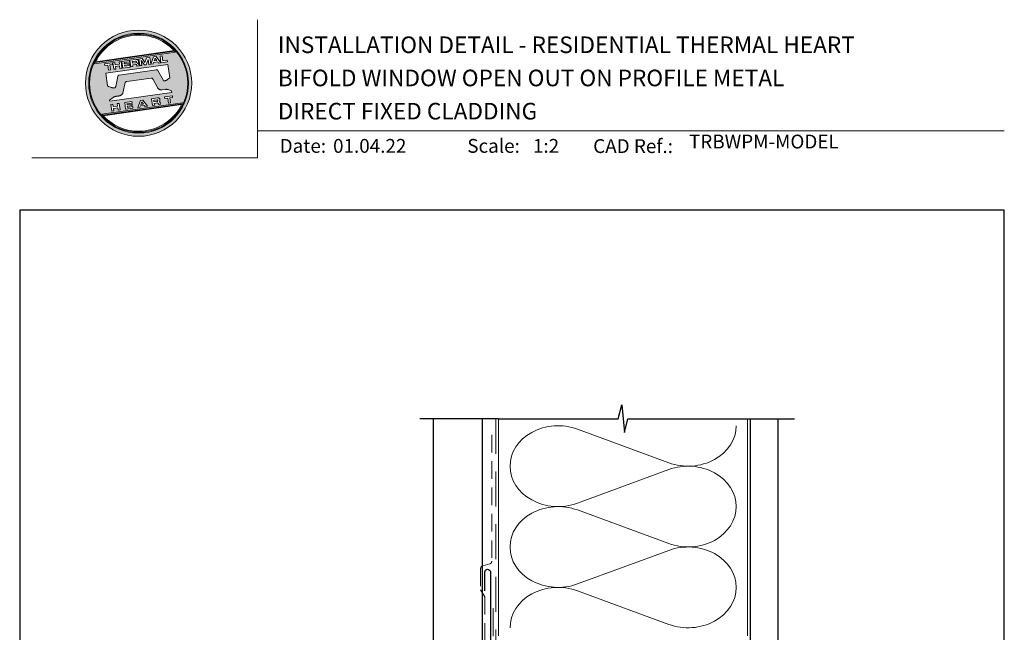
# Model space of a CAD drawing. Units: millimetres. Extents: x 23 to 1863, y -511 to 568.
# Drawn here: x 1136 to 1492, y 347 to 568 of the extents above; entities that cross this region are included whole.
import ezdxf

# ---------------------------------------------------------------- set-up
doc = ezdxf.new("R2010")
doc.units = ezdxf.units.MM
doc.header["$MEASUREMENT"] = 0
doc.linetypes.add('DASHED', pattern=[19.05, 12.7, -6.35])
doc.layers.get('Defpoints').update_dxf_attribs({"color": 1})
doc.layers.add('APL Joinery', color=2, linetype='Continuous')
doc.styles.add('Arial-Bold', font='arialbd.ttf')
doc.styles.add('Arial-Regular', font='arial.ttf')

# ---------------------------------------------------------------- blocks, each defined once
blk = doc.blocks.new('*U61')
at = {"layer": 'APL Joinery', "lineweight": 5}
h = blk.add_hatch(color=8, dxfattribs=at)
h.dxf.hatch_style = 1
h.paths.add_polyline_path([(-62.17, 26.99, 1), (-23.78, 26.99, 1)])
h.paths.add_polyline_path([(-24.94, 26.99, -1), (-61.02, 26.99, -1)], flags=16)
h.paths.add_polyline_path([(-25.22, 26.99, -1), (-60.73, 26.99, -1)], flags=0)
h.paths.add_polyline_path([(-29.79, 38.31), (-58.78, 34.24, -0.003785), (-58.67, 34.47), (-29.96, 38.51, -0.003785)], flags=0)
h.paths.add_polyline_path([(-30.18, 38.76), (-58.52, 34.77, -0.525013)], flags=0)
h.paths.add_polyline_path([(-32.6, 35.35), (-32.52, 34.74), (-34.9, 34.4), (-35.24, 36.8), (-34.5, 36.9), (-34.25, 35.12)], flags=0)
edge = h.paths.add_edge_path(flags=0)
edge.add_line((-32.41, 33.77), (-31.74, 28.94))
edge.add_spline(control_points=[(-31.74, 28.94), (-31.98, 28.76), (-32.38, 28.45), (-32.81, 28.1), (-33.08, 27.95), (-33.24, 27.9), (-33.43, 27.86), (-33.58, 27.82), (-33.72, 27.81), (-33.82, 27.83), (-33.92, 27.86), (-33.99, 27.91), (-34.01, 27.94), (-34.02, 27.95)], knot_values=[0, 0, 0, 0, 0.50908, 0.84372, 0.92124, 1.020924, 1.12756, 1.233677, 1.286578, 1.351397, 1.412045, 1.454981, 1.484527, 1.484527, 1.484527, 1.484527], degree=3, periodic=0)
edge.add_line((-34.02, 27.95), (-36, 31.59))
edge.add_spline(control_points=[(-36, 31.59), (-36.01, 31.6), (-36.03, 31.64), (-36.11, 31.71), (-36.21, 31.79), (-36.32, 31.84), (-36.4, 31.87), (-36.47, 31.88), (-36.51, 31.88), (-36.53, 31.87)], knot_values=[0, 0, 0, 0, 0.020783, 0.080891, 0.171387, 0.235212, 0.276961, 0.314158, 0.346175, 0.346175, 0.346175, 0.346175], degree=3, periodic=0)
edge.add_line((-36.53, 31.87), (-50.05, 29.95))
edge.add_spline(control_points=[(-50.05, 29.95), (-50.08, 29.94), (-50.13, 29.93), (-50.21, 29.89), (-50.28, 29.83), (-50.34, 29.77), (-50.39, 29.7), (-50.42, 29.63), (-50.45, 29.55), (-50.47, 29.49), (-50.47, 29.46)], knot_values=[0, 0, 0, 0, 0.043578, 0.089487, 0.148146, 0.1938, 0.239519, 0.279703, 0.323642, 0.38078, 0.38078, 0.38078, 0.38078], degree=3, periodic=0)
edge.add_line((-50.47, 29.46), (-51.27, 25.75))
edge.add_spline(control_points=[(-51.27, 25.75), (-51.28, 25.72), (-51.29, 25.68), (-51.31, 25.58), (-51.34, 25.5), (-51.4, 25.43), (-51.45, 25.37), (-51.52, 25.33), (-51.64, 25.29), (-51.8, 25.27), (-51.98, 25.24), (-52.15, 25.25), (-52.33, 25.29), (-52.57, 25.35), (-52.98, 25.5), (-53.52, 25.71), (-53.95, 25.89), (-54.18, 25.98)], knot_values=[0, 0, 0, 0, 0.042774, 0.083455, 0.157773, 0.195136, 0.229793, 0.281462, 0.326339, 0.439761, 0.554451, 0.633484, 0.714092, 0.868001, 1.045601, 1.430233, 1.83303, 1.83303, 1.83303, 1.83303], degree=3, periodic=0)
edge.add_line((-54.18, 25.98), (-54.83, 30.62))
edge.add_line((-54.83, 30.62), (-32.41, 33.77))
h.paths.add_polyline_path([(-34.97, 34.39), (-35.79, 34.28), (-36.08, 34.67), (-37.56, 34.46), (-37.72, 34.01), (-38.54, 33.89), (-37.58, 36.47), (-36.62, 36.6)], flags=0)
h.paths.add_polyline_path([(-36.42, 35.15), (-37.36, 35.02), (-37.02, 35.98)], flags=0)
h.paths.add_polyline_path([(-38.95, 36.28), (-38.61, 33.88), (-39.33, 33.78), (-39.57, 35.5), (-40.29, 33.65), (-40.84, 33.57), (-42.05, 35.15), (-41.81, 33.43), (-42.53, 33.33), (-42.86, 35.73), (-41.73, 35.88), (-40.69, 34.46), (-40.08, 36.12)], flags=0)
edge = h.paths.add_edge_path(flags=0)
edge.add_spline(control_points=[(-43.89, 35.58), (-43.83, 35.59), (-43.7, 35.6), (-43.51, 35.59), (-43.35, 35.52), (-43.21, 35.41), (-43.14, 35.27), (-43.09, 35.12), (-43.08, 35.02), (-43.07, 34.97)], knot_values=[0, 0, 0, 0, 0.101166, 0.209044, 0.30799, 0.394064, 0.494746, 0.566203, 0.654178, 0.654178, 0.654178, 0.654178], degree=3, periodic=0)
edge.add_line((-43.07, 34.97), (-43.05, 34.82))
edge.add_spline(control_points=[(-43.05, 34.82), (-43.04, 34.77), (-43.03, 34.67), (-43.04, 34.54), (-43.06, 34.43), (-43.13, 34.32), (-43.24, 34.23), (-43.33, 34.19), (-43.37, 34.17)], knot_values=[0, 0, 0, 0, 0.085737, 0.160099, 0.218901, 0.277875, 0.37041, 0.445962, 0.445962, 0.445962, 0.445962], degree=3, periodic=0)
edge.add_line((-43.37, 34.17), (-43.37, 34.17))
edge.add_spline(control_points=[(-43.37, 34.17), (-43.35, 34.17), (-43.3, 34.16), (-43.22, 34.15), (-43.14, 34.12), (-43.06, 34.07), (-42.99, 33.98), (-42.93, 33.86), (-42.91, 33.76), (-42.9, 33.69)], knot_values=[0, 0, 0, 0, 0.043966, 0.081772, 0.132931, 0.190162, 0.236702, 0.310338, 0.414373, 0.414373, 0.414373, 0.414373], degree=3, periodic=0)
edge.add_line((-42.9, 33.69), (-42.84, 33.29))
edge.add_line((-42.84, 33.29), (-43.58, 33.18))
edge.add_line((-43.58, 33.18), (-43.62, 33.47))
edge.add_spline(control_points=[(-43.62, 33.47), (-43.62, 33.51), (-43.63, 33.58), (-43.66, 33.65), (-43.69, 33.7), (-43.73, 33.74), (-43.79, 33.76), (-43.85, 33.77), (-43.91, 33.77), (-43.95, 33.77), (-43.96, 33.76)], knot_values=[0, 0, 0, 0, 0.069951, 0.109254, 0.130847, 0.168093, 0.19391, 0.231014, 0.271406, 0.296332, 0.296332, 0.296332, 0.296332], degree=3, periodic=0)
edge.add_line((-43.96, 33.76), (-45.12, 33.6))
edge.add_line((-45.12, 33.6), (-45.03, 32.98))
edge.add_line((-45.03, 32.98), (-45.76, 32.88))
edge.add_line((-45.76, 32.88), (-46.1, 35.27))
edge.add_line((-46.1, 35.27), (-43.89, 35.58))
h.paths.add_polyline_path([(-30.79, 22.4), (-30.71, 21.8), (-31.74, 21.66), (-31.49, 19.86), (-32.22, 19.76), (-32.47, 21.55), (-33.5, 21.41), (-33.59, 22)], flags=0)
edge = h.paths.add_edge_path(flags=0)
edge.add_spline(control_points=[(-44.14, 34.94), (-44.11, 34.94), (-44.06, 34.95), (-44, 34.95), (-43.94, 34.95), (-43.9, 34.94), (-43.85, 34.92), (-43.82, 34.89), (-43.79, 34.84), (-43.77, 34.79), (-43.77, 34.75), (-43.76, 34.74)], knot_values=[0, 0, 0, 0, 0.047636, 0.078831, 0.105352, 0.136427, 0.159741, 0.18903, 0.215723, 0.245842, 0.276419, 0.276419, 0.276419, 0.276419], degree=3, periodic=0)
edge.add_line((-43.76, 34.74), (-43.75, 34.66))
edge.add_spline(control_points=[(-43.75, 34.66), (-43.75, 34.64), (-43.75, 34.61), (-43.75, 34.56), (-43.76, 34.51), (-43.78, 34.46), (-43.83, 34.42), (-43.88, 34.39), (-43.93, 34.38), (-43.97, 34.37), (-43.99, 34.37)], knot_values=[0, 0, 0, 0, 0.022188, 0.058273, 0.081685, 0.106247, 0.14843, 0.18466, 0.200779, 0.24032, 0.24032, 0.24032, 0.24032], degree=3, periodic=0)
edge.add_line((-43.99, 34.37), (-45.2, 34.2))
edge.add_line((-45.2, 34.2), (-45.28, 34.78))
edge.add_line((-45.28, 34.78), (-44.14, 34.94))
edge = h.paths.add_edge_path(flags=0)
edge.add_spline(control_points=[(-36.12, 21.65), (-36.06, 21.65), (-35.93, 21.67), (-35.75, 21.65), (-35.58, 21.59), (-35.45, 21.47), (-35.38, 21.33), (-35.33, 21.19), (-35.31, 21.09), (-35.3, 21.04)], knot_values=[0, 0, 0, 0, 0.101166, 0.209044, 0.30799, 0.394064, 0.494746, 0.566203, 0.654178, 0.654178, 0.654178, 0.654178], degree=3, periodic=0)
edge.add_line((-35.3, 21.04), (-35.28, 20.89))
edge.add_spline(control_points=[(-35.28, 20.89), (-35.28, 20.84), (-35.26, 20.74), (-35.27, 20.61), (-35.3, 20.5), (-35.36, 20.39), (-35.47, 20.3), (-35.57, 20.26), (-35.61, 20.24)], knot_values=[0, 0, 0, 0, 0.085737, 0.160099, 0.218901, 0.277875, 0.37041, 0.445962, 0.445962, 0.445962, 0.445962], degree=3, periodic=0)
edge.add_line((-35.61, 20.24), (-35.61, 20.23))
edge.add_spline(control_points=[(-35.61, 20.23), (-35.58, 20.23), (-35.53, 20.23), (-35.45, 20.22), (-35.37, 20.19), (-35.29, 20.13), (-35.22, 20.05), (-35.16, 19.93), (-35.14, 19.82), (-35.13, 19.76)], knot_values=[0, 0, 0, 0, 0.043966, 0.081772, 0.132931, 0.190162, 0.236702, 0.310338, 0.414373, 0.414373, 0.414373, 0.414373], degree=3, periodic=0)
edge.add_line((-35.13, 19.76), (-35.08, 19.35))
edge.add_line((-35.08, 19.35), (-35.81, 19.25))
edge.add_line((-35.81, 19.25), (-35.85, 19.55))
edge.add_spline(control_points=[(-35.85, 19.54), (-35.86, 19.58), (-35.87, 19.65), (-35.9, 19.72), (-35.93, 19.77), (-35.96, 19.81), (-36.02, 19.83), (-36.08, 19.84), (-36.14, 19.84), (-36.18, 19.83), (-36.2, 19.83)], knot_values=[0, 0, 0, 0, 0.069951, 0.109254, 0.130847, 0.168093, 0.19391, 0.231014, 0.271406, 0.296332, 0.296332, 0.296332, 0.296332], degree=3, periodic=0)
edge.add_line((-36.21, 19.83), (-37.35, 19.67))
edge.add_line((-37.35, 19.67), (-37.26, 19.05))
edge.add_line((-37.26, 19.05), (-38, 18.94))
edge.add_line((-38, 18.94), (-38.33, 21.34))
edge.add_line((-38.33, 21.34), (-36.11, 21.65))
h.paths.add_polyline_path([(-27.17, 19.76, -0.004222), (-27.29, 19.49), (-55.99, 15.46, -0.004222), (-56.18, 15.68)], flags=0)
h.paths.add_polyline_path([(-46.4, 35.23), (-46.32, 34.67), (-48.2, 34.41), (-48.15, 34.03), (-46.37, 34.28), (-46.3, 33.78), (-48.08, 33.53), (-48.02, 33.15), (-46.1, 33.42), (-46.02, 32.84), (-48.68, 32.47), (-49.02, 34.86)], flags=0)
h.paths.add_polyline_path([(-27.42, 19.24, -0.526331), (-55.8, 15.25)], flags=0)
edge = h.paths.add_edge_path(flags=0)
edge.add_spline(control_points=[(-36.37, 21.01), (-36.34, 21.01), (-36.29, 21.02), (-36.23, 21.02), (-36.18, 21.02), (-36.13, 21.01), (-36.08, 20.99), (-36.05, 20.95), (-36.02, 20.91), (-36.01, 20.86), (-36, 20.82), (-36, 20.8)], knot_values=[0, 0, 0, 0, 0.047636, 0.078831, 0.105352, 0.136427, 0.159741, 0.18903, 0.215723, 0.245842, 0.276419, 0.276419, 0.276419, 0.276419], degree=3, periodic=0)
edge.add_line((-36, 20.8), (-35.99, 20.72))
edge.add_spline(control_points=[(-35.99, 20.72), (-35.98, 20.71), (-35.98, 20.68), (-35.98, 20.63), (-35.99, 20.58), (-36.01, 20.53), (-36.06, 20.48), (-36.11, 20.46), (-36.17, 20.44), (-36.2, 20.44), (-36.22, 20.43)], knot_values=[0, 0, 0, 0, 0.022188, 0.058273, 0.081685, 0.106247, 0.14843, 0.18466, 0.200779, 0.24032, 0.24032, 0.24032, 0.24032], degree=3, periodic=0)
edge.add_line((-36.23, 20.43), (-37.44, 20.26))
edge.add_line((-37.44, 20.26), (-37.52, 20.85))
edge.add_line((-37.52, 20.85), (-36.35, 21.01))
h.paths.add_polyline_path([(-49.32, 34.82), (-48.99, 32.42), (-49.72, 32.32), (-49.85, 33.23), (-51.39, 33.01), (-51.27, 32.1), (-52, 32), (-52.34, 34.39), (-51.6, 34.5), (-51.48, 33.64), (-49.94, 33.86), (-50.06, 34.71)], flags=0)
h.paths.add_polyline_path([(-41.4, 20.91), (-39.75, 18.7), (-40.57, 18.58), (-40.86, 18.97), (-42.34, 18.76), (-42.5, 18.31), (-43.32, 18.2), (-42.36, 20.77)], flags=0)
h.paths.add_polyline_path([(-41.8, 20.28), (-41.2, 19.45), (-42.14, 19.32)], flags=0)
h.paths.add_polyline_path([(-52.47, 34.38), (-52.39, 33.78), (-53.42, 33.64), (-53.17, 31.84), (-53.9, 31.73), (-54.15, 33.53), (-55.18, 33.39), (-55.27, 33.98)], flags=0)
h.paths.add_polyline_path([(-45.4, 20.34), (-45.32, 19.79), (-47.2, 19.52), (-47.15, 19.14), (-45.37, 19.39), (-45.3, 18.9), (-47.08, 18.64), (-47.03, 18.26), (-45.1, 18.53), (-45.02, 17.96), (-47.68, 17.58), (-48.02, 19.98)], flags=0)
h.paths.add_polyline_path([(-50.01, 19.7), (-49.67, 17.3), (-50.4, 17.2), (-50.53, 18.11), (-52.14, 18.11), (-51.95, 16.98), (-52.68, 16.88), (-53.02, 19.27), (-52.29, 19.38), (-52.17, 18.52), (-50.62, 18.74), (-50.74, 19.59)], flags=0)
h = blk.add_hatch(color=8, dxfattribs=at)
h.dxf.hatch_style = 1
h.paths.add_polyline_path([(-60.73, 26.99, 1), (-25.22, 26.99, 1)])
edge = h.paths.add_edge_path(flags=16)
edge.add_spline(control_points=[(-31.74, 28.94), (-31.98, 28.76), (-32.38, 28.45), (-32.81, 28.1), (-33.08, 27.95), (-33.24, 27.9), (-33.43, 27.86), (-33.58, 27.82), (-33.72, 27.81), (-33.82, 27.83), (-33.92, 27.86), (-33.99, 27.91), (-34.01, 27.94), (-34.02, 27.95)], knot_values=[0, 0, 0, 0, 0.50908, 0.84372, 0.92124, 1.020924, 1.12756, 1.233677, 1.286578, 1.351397, 1.412045, 1.454981, 1.484527, 1.484527, 1.484527, 1.484527], degree=3, periodic=0)
edge.add_line((-34.02, 27.95), (-36, 31.59))
edge.add_spline(control_points=[(-36, 31.59), (-36.01, 31.6), (-36.03, 31.64), (-36.11, 31.71), (-36.21, 31.79), (-36.32, 31.84), (-36.4, 31.87), (-36.47, 31.88), (-36.51, 31.88), (-36.53, 31.87)], knot_values=[0, 0, 0, 0, 0.020783, 0.080891, 0.171387, 0.235212, 0.276961, 0.314158, 0.346175, 0.346175, 0.346175, 0.346175], degree=3, periodic=0)
edge.add_line((-36.53, 31.87), (-50.05, 29.95))
edge.add_spline(control_points=[(-50.05, 29.95), (-50.08, 29.94), (-50.13, 29.93), (-50.21, 29.89), (-50.28, 29.83), (-50.34, 29.77), (-50.39, 29.7), (-50.42, 29.63), (-50.45, 29.55), (-50.47, 29.49), (-50.47, 29.46)], knot_values=[0, 0, 0, 0, 0.043578, 0.089487, 0.148146, 0.1938, 0.239519, 0.279703, 0.323642, 0.38078, 0.38078, 0.38078, 0.38078], degree=3, periodic=0)
edge.add_line((-50.47, 29.46), (-51.27, 25.75))
edge.add_spline(control_points=[(-51.27, 25.75), (-51.28, 25.72), (-51.29, 25.68), (-51.31, 25.58), (-51.34, 25.5), (-51.4, 25.43), (-51.45, 25.37), (-51.52, 25.33), (-51.64, 25.29), (-51.8, 25.27), (-51.98, 25.24), (-52.15, 25.25), (-52.33, 25.29), (-52.57, 25.35), (-52.98, 25.5), (-53.52, 25.71), (-53.95, 25.89), (-54.18, 25.98)], knot_values=[0, 0, 0, 0, 0.042774, 0.083455, 0.157773, 0.195136, 0.229793, 0.281462, 0.326339, 0.439761, 0.554451, 0.633484, 0.714092, 0.868001, 1.045601, 1.430233, 1.83303, 1.83303, 1.83303, 1.83303], degree=3, periodic=0)
edge.add_line((-54.18, 25.98), (-54.83, 30.62))
edge.add_line((-54.83, 30.62), (-32.41, 33.77))
edge.add_line((-32.41, 33.77), (-31.74, 28.94))
h.paths.add_polyline_path([(-32.52, 34.74), (-34.9, 34.4), (-35.24, 36.8), (-34.5, 36.9), (-34.25, 35.12), (-32.6, 35.35)], flags=16)
edge = h.paths.add_edge_path(flags=16)
edge.add_line((-31.07, 24.2), (-30.98, 23.66))
edge.add_line((-30.98, 23.66), (-53.41, 20.51))
edge.add_line((-53.41, 20.51), (-53.46, 20.84))
edge.add_line((-53.46, 20.84), (-52.19, 21.82))
edge.add_spline(control_points=[(-52.19, 21.82), (-52.17, 21.84), (-52.09, 21.89), (-51.96, 21.97), (-51.78, 22.07), (-51.57, 22.14), (-51.33, 22.2), (-51.06, 22.24), (-50.69, 22.28), (-50.33, 22.34), (-50, 22.41), (-49.74, 22.48), (-49.48, 22.56), (-49.28, 22.66), (-49.09, 22.8), (-48.92, 22.97), (-48.75, 23.18), (-48.69, 23.34), (-48.66, 23.42)], knot_values=[0, 0, 0, 0, 0.055171, 0.148144, 0.256804, 0.40177, 0.506099, 0.67255, 0.863775, 1.123377, 1.283627, 1.422354, 1.575977, 1.722995, 1.803071, 1.966771, 2.12048, 2.252257, 2.252257, 2.252257, 2.252257], degree=3, periodic=0)
edge.add_line((-48.66, 23.42), (-47.79, 27.22))
edge.add_spline(control_points=[(-47.79, 27.22), (-47.78, 27.25), (-47.76, 27.29), (-47.73, 27.35), (-47.68, 27.41), (-47.62, 27.46), (-47.55, 27.49), (-47.48, 27.52), (-47.39, 27.55), (-47.33, 27.56), (-47.3, 27.56)], knot_values=[0, 0, 0, 0, 0.044828, 0.077028, 0.114945, 0.165177, 0.206309, 0.242789, 0.300759, 0.351887, 0.351887, 0.351887, 0.351887], degree=3, periodic=0)
edge.add_line((-47.3, 27.56), (-38.39, 28.82))
edge.add_spline(control_points=[(-38.39, 28.82), (-38.38, 28.82), (-38.35, 28.82), (-38.28, 28.82), (-38.19, 28.82), (-38.07, 28.78), (-37.95, 28.69), (-37.85, 28.55), (-37.79, 28.44), (-37.75, 28.38)], knot_values=[0, 0, 0, 0, 0.018377, 0.054271, 0.1094, 0.172141, 0.263848, 0.346603, 0.463459, 0.463459, 0.463459, 0.463459], degree=3, periodic=0)
edge.add_line((-37.75, 28.38), (-36.2, 25.44))
edge.add_spline(control_points=[(-36.2, 25.44), (-36.17, 25.39), (-36.1, 25.27), (-35.99, 25.13), (-35.86, 25), (-35.73, 24.89), (-35.56, 24.78), (-35.38, 24.69), (-35.19, 24.61), (-34.94, 24.57), (-34.7, 24.56), (-34.54, 24.58), (-34.48, 24.58)], knot_values=[0, 0, 0, 0, 0.09524, 0.225641, 0.303215, 0.392416, 0.517363, 0.631237, 0.733925, 0.859893, 1.042335, 1.13538, 1.13538, 1.13538, 1.13538], degree=3, periodic=0)
edge.add_line((-34.48, 24.58), (-33.17, 24.77))
edge.add_spline(control_points=[(-33.17, 24.77), (-33.12, 24.77), (-33.02, 24.78), (-32.83, 24.78), (-32.63, 24.76), (-32.37, 24.71), (-32.19, 24.65), (-32.09, 24.62)], knot_values=[0, 0, 0, 0, 0.084736, 0.169523, 0.312181, 0.427915, 0.610495, 0.610495, 0.610495, 0.610495], degree=3, periodic=0)
edge.add_line((-32.09, 24.62), (-31.07, 24.2))
h.paths.add_polyline_path([(-34.97, 34.39), (-35.79, 34.28), (-36.08, 34.67), (-37.56, 34.46), (-37.72, 34.01), (-38.54, 33.89), (-37.58, 36.47), (-36.62, 36.6)], flags=16)
h.paths.add_polyline_path([(-30.79, 22.4), (-30.71, 21.8), (-31.74, 21.66), (-31.49, 19.86), (-32.22, 19.76), (-32.47, 21.55), (-33.5, 21.41), (-33.59, 22)], flags=16)
h.paths.add_polyline_path([(-58.88, 34.04, -0.006931), (-58.67, 34.47), (-29.96, 38.51, -0.006931), (-29.64, 38.15)], flags=16)
h.paths.add_polyline_path([(-58.52, 34.77, -0.525013), (-30.18, 38.76)], flags=16)
h.paths.add_polyline_path([(-36.42, 35.15), (-37.36, 35.02), (-37.02, 35.98)], flags=16)
h.paths.add_polyline_path([(-27.08, 19.95, -0.007283), (-27.29, 19.49), (-55.99, 15.46, -0.004222), (-56.18, 15.68, -0.00306), (-56.32, 15.84)], flags=16)
h.paths.add_polyline_path([(-38.61, 33.88), (-39.33, 33.78), (-39.57, 35.5), (-40.29, 33.65), (-40.84, 33.57), (-42.05, 35.15), (-41.81, 33.43), (-42.53, 33.33), (-42.86, 35.73), (-41.73, 35.88), (-40.69, 34.46), (-40.08, 36.12), (-38.95, 36.28)], flags=16)
edge = h.paths.add_edge_path(flags=16)
edge.add_spline(control_points=[(-36.12, 21.65), (-36.06, 21.65), (-35.93, 21.67), (-35.75, 21.65), (-35.58, 21.59), (-35.45, 21.47), (-35.38, 21.33), (-35.33, 21.19), (-35.31, 21.09), (-35.3, 21.04)], knot_values=[0, 0, 0, 0, 0.101166, 0.209044, 0.30799, 0.394064, 0.494746, 0.566203, 0.654178, 0.654178, 0.654178, 0.654178], degree=3, periodic=0)
edge.add_line((-35.3, 21.04), (-35.28, 20.89))
edge.add_spline(control_points=[(-35.28, 20.89), (-35.28, 20.84), (-35.26, 20.74), (-35.27, 20.61), (-35.3, 20.5), (-35.36, 20.39), (-35.47, 20.3), (-35.57, 20.26), (-35.61, 20.24)], knot_values=[0, 0, 0, 0, 0.085737, 0.160099, 0.218901, 0.277875, 0.37041, 0.445962, 0.445962, 0.445962, 0.445962], degree=3, periodic=0)
edge.add_line((-35.61, 20.24), (-35.61, 20.23))
edge.add_spline(control_points=[(-35.61, 20.23), (-35.58, 20.23), (-35.53, 20.23), (-35.45, 20.22), (-35.37, 20.19), (-35.29, 20.13), (-35.22, 20.05), (-35.16, 19.93), (-35.14, 19.82), (-35.13, 19.76)], knot_values=[0, 0, 0, 0, 0.043966, 0.081772, 0.132931, 0.190162, 0.236702, 0.310338, 0.414373, 0.414373, 0.414373, 0.414373], degree=3, periodic=0)
edge.add_line((-35.13, 19.76), (-35.08, 19.35))
edge.add_line((-35.08, 19.35), (-35.81, 19.25))
edge.add_line((-35.81, 19.25), (-35.85, 19.54))
edge.add_spline(control_points=[(-35.85, 19.54), (-35.86, 19.58), (-35.87, 19.65), (-35.9, 19.72), (-35.93, 19.77), (-35.96, 19.81), (-36.02, 19.83), (-36.08, 19.84), (-36.14, 19.84), (-36.18, 19.83), (-36.2, 19.83)], knot_values=[0, 0, 0, 0, 0.069951, 0.109254, 0.130847, 0.168093, 0.19391, 0.231014, 0.271406, 0.296485, 0.296485, 0.296485, 0.296485], degree=3, periodic=0)
edge.add_line((-36.2, 19.83), (-37.35, 19.67))
edge.add_line((-37.35, 19.67), (-37.26, 19.05))
edge.add_line((-37.26, 19.05), (-38, 18.94))
edge.add_line((-38, 18.94), (-38.33, 21.34))
edge.add_line((-38.33, 21.34), (-36.11, 21.65))
h.paths.add_polyline_path([(-27.42, 19.24, -0.526331), (-55.8, 15.25)], flags=16)
edge = h.paths.add_edge_path(flags=0)
edge.add_spline(control_points=[(-36.37, 21.01), (-36.34, 21.01), (-36.29, 21.02), (-36.23, 21.02), (-36.18, 21.02), (-36.13, 21.01), (-36.08, 20.99), (-36.05, 20.95), (-36.02, 20.91), (-36.01, 20.86), (-36, 20.82), (-36, 20.8)], knot_values=[0, 0, 0, 0, 0.047636, 0.078831, 0.105352, 0.136427, 0.159741, 0.18903, 0.215723, 0.245842, 0.276419, 0.276419, 0.276419, 0.276419], degree=3, periodic=0)
edge.add_line((-36, 20.8), (-35.99, 20.72))
edge.add_spline(control_points=[(-35.99, 20.72), (-35.98, 20.71), (-35.98, 20.68), (-35.98, 20.63), (-35.99, 20.58), (-36.01, 20.53), (-36.06, 20.48), (-36.11, 20.46), (-36.17, 20.44), (-36.2, 20.44), (-36.22, 20.43)], knot_values=[0, 0, 0, 0, 0.022188, 0.058273, 0.081685, 0.106247, 0.14843, 0.18466, 0.200779, 0.24032, 0.24032, 0.24032, 0.24032], degree=3, periodic=0)
edge.add_line((-36.22, 20.43), (-37.44, 20.26))
edge.add_line((-37.44, 20.26), (-37.52, 20.85))
edge.add_line((-37.52, 20.85), (-36.37, 21.01))
edge = h.paths.add_edge_path(flags=16)
edge.add_line((-42.84, 33.29), (-43.58, 33.18))
edge.add_line((-43.58, 33.18), (-43.62, 33.47))
edge.add_spline(control_points=[(-43.62, 33.47), (-43.62, 33.51), (-43.63, 33.58), (-43.66, 33.65), (-43.69, 33.7), (-43.73, 33.74), (-43.79, 33.76), (-43.85, 33.77), (-43.91, 33.77), (-43.95, 33.77), (-43.96, 33.76)], knot_values=[0, 0, 0, 0, 0.069951, 0.109254, 0.130847, 0.168093, 0.19391, 0.231014, 0.271406, 0.296332, 0.296332, 0.296332, 0.296332], degree=3, periodic=0)
edge.add_line((-43.96, 33.76), (-45.12, 33.6))
edge.add_line((-45.12, 33.6), (-45.03, 32.98))
edge.add_line((-45.03, 32.98), (-45.76, 32.88))
edge.add_line((-45.76, 32.88), (-46.1, 35.27))
edge.add_line((-46.1, 35.27), (-43.89, 35.58))
edge.add_spline(control_points=[(-43.89, 35.58), (-43.83, 35.59), (-43.7, 35.6), (-43.51, 35.59), (-43.35, 35.52), (-43.21, 35.41), (-43.14, 35.27), (-43.09, 35.12), (-43.08, 35.02), (-43.07, 34.97)], knot_values=[0, 0, 0, 0, 0.101166, 0.209044, 0.30799, 0.394064, 0.494746, 0.566203, 0.654178, 0.654178, 0.654178, 0.654178], degree=3, periodic=0)
edge.add_line((-43.07, 34.97), (-43.05, 34.82))
edge.add_spline(control_points=[(-43.05, 34.82), (-43.04, 34.77), (-43.03, 34.67), (-43.04, 34.54), (-43.06, 34.43), (-43.13, 34.32), (-43.24, 34.23), (-43.33, 34.19), (-43.37, 34.17)], knot_values=[0, 0, 0, 0, 0.085737, 0.160099, 0.218901, 0.277875, 0.37041, 0.445962, 0.445962, 0.445962, 0.445962], degree=3, periodic=0)
edge.add_line((-43.37, 34.17), (-43.37, 34.17))
edge.add_spline(control_points=[(-43.37, 34.17), (-43.35, 34.17), (-43.3, 34.16), (-43.22, 34.15), (-43.14, 34.12), (-43.06, 34.07), (-42.99, 33.98), (-42.93, 33.86), (-42.91, 33.76), (-42.9, 33.69)], knot_values=[0, 0, 0, 0, 0.043966, 0.081772, 0.132931, 0.190162, 0.236702, 0.310338, 0.414373, 0.414373, 0.414373, 0.414373], degree=3, periodic=0)
edge.add_line((-42.9, 33.69), (-42.84, 33.29))
h.paths.add_polyline_path([(-39.75, 18.7), (-40.57, 18.58), (-40.86, 18.97), (-42.34, 18.76), (-42.5, 18.31), (-43.32, 18.2), (-42.36, 20.77), (-41.4, 20.91)], flags=16)
edge = h.paths.add_edge_path(flags=16)
edge.add_spline(control_points=[(-43.75, 34.66), (-43.75, 34.64), (-43.75, 34.61), (-43.75, 34.56), (-43.76, 34.51), (-43.78, 34.46), (-43.83, 34.42), (-43.88, 34.39), (-43.93, 34.38), (-43.97, 34.37), (-43.99, 34.37)], knot_values=[0, 0, 0, 0, 0.022188, 0.058273, 0.081685, 0.106247, 0.14843, 0.18466, 0.200779, 0.24032, 0.24032, 0.24032, 0.24032], degree=3, periodic=0)
edge.add_line((-43.99, 34.37), (-45.2, 34.2))
edge.add_line((-45.2, 34.2), (-45.28, 34.78))
edge.add_line((-45.28, 34.78), (-44.14, 34.94))
edge.add_spline(control_points=[(-44.14, 34.94), (-44.11, 34.94), (-44.06, 34.95), (-44, 34.95), (-43.94, 34.95), (-43.9, 34.94), (-43.85, 34.92), (-43.82, 34.89), (-43.79, 34.84), (-43.77, 34.79), (-43.77, 34.75), (-43.76, 34.74)], knot_values=[0, 0, 0, 0, 0.047636, 0.078831, 0.105352, 0.136427, 0.159741, 0.18903, 0.215723, 0.245842, 0.276419, 0.276419, 0.276419, 0.276419], degree=3, periodic=0)
edge.add_line((-43.76, 34.74), (-43.75, 34.66))
h.paths.add_polyline_path([(-41.8, 20.28), (-41.2, 19.45), (-42.14, 19.32)], flags=0)
h.paths.add_polyline_path([(-46.02, 32.84), (-48.68, 32.47), (-49.02, 34.86), (-46.4, 35.23), (-46.32, 34.67), (-48.2, 34.41), (-48.15, 34.03), (-46.37, 34.28), (-46.3, 33.78), (-48.08, 33.53), (-48.02, 33.15), (-46.1, 33.42)], flags=16)
h.paths.add_polyline_path([(-45.4, 20.34), (-45.32, 19.79), (-47.2, 19.52), (-47.15, 19.14), (-45.37, 19.39), (-45.3, 18.9), (-47.08, 18.64), (-47.03, 18.26), (-45.1, 18.53), (-45.02, 17.96), (-47.68, 17.58), (-48.02, 19.98)], flags=16)
h.paths.add_polyline_path([(-48.99, 32.42), (-49.72, 32.32), (-49.85, 33.23), (-51.39, 33.01), (-51.27, 32.1), (-52, 32), (-52.34, 34.39), (-51.6, 34.5), (-51.48, 33.64), (-49.94, 33.86), (-50.06, 34.71), (-49.32, 34.82)], flags=16)
h.paths.add_polyline_path([(-50.01, 19.7), (-49.67, 17.3), (-50.4, 17.2), (-50.53, 18.11), (-52.08, 17.89), (-51.95, 16.98), (-52.68, 16.88), (-53.02, 19.27), (-52.29, 19.38), (-52.17, 18.52), (-50.62, 18.74), (-50.74, 19.59)], flags=16)
h.paths.add_polyline_path([(-52.39, 33.78), (-53.42, 33.64), (-53.17, 31.84), (-53.9, 31.73), (-54.15, 33.53), (-55.18, 33.39), (-55.27, 33.98), (-52.47, 34.38)], flags=16)
h = blk.add_hatch(color=8, dxfattribs=at)
h.dxf.hatch_style = 1
edge = h.paths.add_edge_path()
edge.add_spline(control_points=[(-43.99, 34.37), (-43.97, 34.37), (-43.93, 34.38), (-43.88, 34.39), (-43.83, 34.42), (-43.78, 34.46), (-43.76, 34.51), (-43.75, 34.56), (-43.75, 34.61), (-43.75, 34.64), (-43.75, 34.66)], knot_values=[0, 0, 0, 0, 0.039542, 0.05566, 0.09189, 0.134074, 0.158635, 0.182047, 0.218132, 0.24032, 0.24032, 0.24032, 0.24032], degree=3, periodic=0)
edge.add_line((-43.75, 34.66), (-43.76, 34.74))
edge.add_spline(control_points=[(-43.76, 34.74), (-43.77, 34.75), (-43.77, 34.79), (-43.79, 34.84), (-43.82, 34.89), (-43.85, 34.92), (-43.9, 34.94), (-43.94, 34.95), (-44, 34.95), (-44.06, 34.95), (-44.11, 34.94), (-44.14, 34.94)], knot_values=[0, 0, 0, 0, 0.030577, 0.060696, 0.087389, 0.116678, 0.139991, 0.171067, 0.197588, 0.228783, 0.276419, 0.276419, 0.276419, 0.276419], degree=3, periodic=0)
edge.add_line((-44.14, 34.94), (-45.28, 34.78))
edge.add_line((-45.28, 34.78), (-45.2, 34.2))
edge.add_line((-45.2, 34.2), (-43.99, 34.37))
h.paths.add_polyline_path([(-41.8, 20.28), (-42.14, 19.32), (-41.2, 19.45)])
edge = h.paths.add_edge_path()
edge.add_spline(control_points=[(-36.22, 20.43), (-36.2, 20.44), (-36.17, 20.44), (-36.11, 20.46), (-36.06, 20.48), (-36.01, 20.53), (-35.99, 20.58), (-35.98, 20.63), (-35.98, 20.68), (-35.98, 20.71), (-35.99, 20.72)], knot_values=[0, 0, 0, 0, 0.039542, 0.05566, 0.09189, 0.134074, 0.158635, 0.182047, 0.218132, 0.24032, 0.24032, 0.24032, 0.24032], degree=3, periodic=0)
edge.add_line((-35.99, 20.72), (-36, 20.8))
edge.add_spline(control_points=[(-36, 20.8), (-36, 20.82), (-36.01, 20.86), (-36.02, 20.91), (-36.05, 20.95), (-36.08, 20.99), (-36.13, 21.01), (-36.18, 21.02), (-36.23, 21.02), (-36.29, 21.02), (-36.34, 21.01), (-36.37, 21.01)], knot_values=[0, 0, 0, 0, 0.030577, 0.060696, 0.087389, 0.116678, 0.139991, 0.171067, 0.197588, 0.228783, 0.276419, 0.276419, 0.276419, 0.276419], degree=3, periodic=0)
edge.add_line((-36.37, 21.01), (-37.52, 20.85))
edge.add_line((-37.52, 20.85), (-37.44, 20.26))
edge.add_line((-37.44, 20.26), (-36.22, 20.43))
at = {"layer": 'APL Joinery', "color": 8, "lineweight": 5}
for p, q in [((-29.64, 38.15), (-58.88, 34.04)), ((-29.96, 38.51), (-58.67, 34.47)), ((-30.18, 38.76), (-58.52, 34.77)), ((-32.41, 33.77), (-54.83, 30.62)), ((-43.76, 34.74), (-43.75, 34.66)), ((-43.62, 33.47), (-43.58, 33.18)), ((-43.58, 33.18), (-42.84, 33.29)), ((-43.37, 34.17), (-43.37, 34.17)), ((-43.07, 34.97), (-43.05, 34.82)), ((-42.84, 33.29), (-42.9, 33.69)), ((-32.41, 33.77), (-31.74, 28.94)), ((-54.83, 30.62), (-54.18, 25.98)), ((-50.47, 29.46), (-51.27, 25.75)), ((-36.53, 31.87), (-50.05, 29.95)), ((-38.39, 28.82), (-47.3, 27.56)), ((-34.02, 27.95), (-36, 31.59)), ((-47.79, 27.22), (-48.66, 23.42)), ((-36.2, 25.44), (-37.75, 28.38)), ((-53.46, 20.84), (-52.19, 21.82)), ((-30.98, 23.66), (-53.41, 20.51)), ((-33.17, 24.77), (-34.48, 24.58)), ((-33.59, 22), (-30.79, 22.4)), ((-33.5, 21.41), (-33.59, 22)), ((-32.47, 21.55), (-33.5, 21.41)), ((-32.22, 19.76), (-32.47, 21.55)), ((-31.07, 24.2), (-32.09, 24.62)), ((-30.71, 21.8), (-31.74, 21.66)), ((-31.74, 21.66), (-31.49, 19.86)), ((-31.07, 24.2), (-30.98, 23.66)), ((-30.79, 22.4), (-30.71, 21.8)), ((-27.08, 19.95), (-56.32, 15.84)), ((-27.29, 19.49), (-55.99, 15.46)), ((-27.42, 19.24), (-55.8, 15.25)), ((-53.41, 20.51), (-53.46, 20.84)), ((-53.02, 19.27), (-52.29, 19.38)), ((-52.68, 16.88), (-53.02, 19.27)), ((-52.29, 19.38), (-52.17, 18.52)), ((-52.17, 18.52), (-50.62, 18.74)), ((-50.74, 19.59), (-50.01, 19.7)), ((-50.62, 18.74), (-50.74, 19.59)), ((-50.4, 17.2), (-50.53, 18.11)), ((-50.01, 19.7), (-49.67, 17.3)), ((-48.02, 19.98), (-45.4, 20.34)), ((-47.68, 17.58), (-48.02, 19.98)), ((-45.02, 17.96), (-47.68, 17.58)), ((-45.32, 19.79), (-47.2, 19.52)), ((-47.2, 19.52), (-47.15, 19.14)), ((-47.15, 19.14), (-45.37, 19.39)), ((-45.3, 18.9), (-47.08, 18.64)), ((-47.08, 18.64), (-47.03, 18.26)), ((-45.1, 18.53), (-47.03, 18.26)), ((-45.4, 20.34), (-45.32, 19.79)), ((-45.37, 19.39), (-45.3, 18.9)), ((-45.02, 17.96), (-45.1, 18.53)), ((-43.32, 18.2), (-42.36, 20.77)), ((-42.5, 18.31), (-43.32, 18.2)), ((-42.34, 18.76), (-42.5, 18.31)), ((-42.36, 20.77), (-41.4, 20.91)), ((-40.86, 18.97), (-42.34, 18.76)), ((-42.14, 19.32), (-41.8, 20.28)), ((-41.2, 19.45), (-42.14, 19.32)), ((-41.8, 20.28), (-41.2, 19.45)), ((-41.4, 20.91), (-39.75, 18.7)), ((-40.57, 18.58), (-40.86, 18.97)), ((-39.75, 18.7), (-40.57, 18.58)), ((-31.49, 19.86), (-32.22, 19.76)), ((-51.95, 16.98), (-52.68, 16.88)), ((-49.67, 17.3), (-50.4, 17.2))]:
    blk.add_line(p, q, dxfattribs=at)
for points in [[(-42.86, 35.73), (-41.73, 35.88)], [(-42.53, 33.33), (-42.86, 35.73)], [(-41.73, 35.88), (-40.69, 34.46)], [(-40.69, 34.46), (-40.08, 36.12)], [(-40.08, 36.12), (-38.95, 36.28)], [(-38.95, 36.28), (-38.61, 33.88)], [(-38.54, 33.89), (-37.58, 36.47)], [(-37.58, 36.47), (-36.62, 36.6)], [(-37.36, 35.02), (-37.02, 35.98)], [(-37.02, 35.98), (-36.42, 35.15)], [(-36.62, 36.6), (-34.97, 34.39)], [(-35.24, 36.8), (-34.5, 36.9)], [(-34.9, 34.4), (-35.24, 36.8)], [(-34.5, 36.9), (-34.25, 35.12)], [(-55.27, 33.98), (-52.47, 34.38)], [(-55.18, 33.39), (-55.27, 33.98)], [(-54.15, 33.53), (-55.18, 33.39)], [(-53.9, 31.73), (-54.15, 33.53)], [(-52.39, 33.78), (-53.42, 33.64)], [(-53.42, 33.64), (-53.17, 31.84)], [(-52.47, 34.38), (-52.39, 33.78)], [(-52.34, 34.39), (-51.6, 34.5)], [(-52, 32), (-52.34, 34.39)], [(-51.27, 32.1), (-52, 32)], [(-51.6, 34.5), (-51.48, 33.64)], [(-51.48, 33.64), (-49.94, 33.86)], [(-49.85, 33.23), (-51.39, 33.01)], [(-51.39, 33.01), (-51.27, 32.1)], [(-50.06, 34.71), (-49.32, 34.82)], [(-49.94, 33.86), (-50.06, 34.71)], [(-49.72, 32.32), (-49.85, 33.23)], [(-48.99, 32.42), (-49.72, 32.32)], [(-49.32, 34.82), (-48.99, 32.42)], [(-46.4, 35.23), (-49.02, 34.86)], [(-49.02, 34.86), (-48.68, 32.47)], [(-48.68, 32.47), (-46.02, 32.84)], [(-46.32, 34.67), (-48.2, 34.41)], [(-48.2, 34.41), (-48.15, 34.03)], [(-48.15, 34.03), (-46.37, 34.28)], [(-48.08, 33.53), (-46.3, 33.78)], [(-48.08, 33.53), (-48.02, 33.15)], [(-46.1, 33.42), (-48.02, 33.15)], [(-46.4, 35.23), (-46.32, 34.67)], [(-46.37, 34.28), (-46.3, 33.78)], [(-46.1, 35.27), (-43.89, 35.58)], [(-45.76, 32.88), (-46.1, 35.27)], [(-46.02, 32.84), (-46.1, 33.42)], [(-45.76, 32.88), (-45.03, 32.98)], [(-44.14, 34.94), (-45.28, 34.78)], [(-45.28, 34.78), (-45.2, 34.2)], [(-45.2, 34.2), (-43.99, 34.37)], [(-45.12, 33.6), (-43.96, 33.76)], [(-45.03, 32.98), (-45.12, 33.6)], [(-41.81, 33.43), (-42.53, 33.33)], [(-40.84, 33.57), (-42.05, 35.15)], [(-42.05, 35.15), (-41.81, 33.43)], [(-40.29, 33.65), (-40.84, 33.57)], [(-39.57, 35.5), (-40.29, 33.65)], [(-39.33, 33.78), (-39.57, 35.5)], [(-38.61, 33.88), (-39.33, 33.78)], [(-37.72, 34.01), (-38.54, 33.89)], [(-37.56, 34.46), (-37.72, 34.01)], [(-36.08, 34.67), (-37.56, 34.46)], [(-36.42, 35.15), (-37.36, 35.02)], [(-35.79, 34.28), (-36.08, 34.67)], [(-34.97, 34.39), (-35.79, 34.28)], [(-32.52, 34.74), (-34.9, 34.4)], [(-34.25, 35.12), (-32.6, 35.35)], [(-32.6, 35.35), (-32.52, 34.74)], [(-53.17, 31.84), (-53.9, 31.73)], [(-38.33, 21.34), (-36.12, 21.65)], [(-50.53, 18.11), (-52.08, 17.89)], [(-52.08, 17.89), (-51.95, 16.98)], [(-38, 18.94), (-38.33, 21.34)], [(-38, 18.94), (-37.26, 19.05)], [(-36.37, 21.01), (-37.52, 20.85)], [(-37.52, 20.85), (-37.44, 20.26)], [(-37.44, 20.26), (-36.22, 20.43)], [(-37.35, 19.67), (-36.2, 19.83)], [(-37.26, 19.05), (-37.35, 19.67)], [(-36, 20.8), (-35.99, 20.72)], [(-35.85, 19.54), (-35.81, 19.25)], [(-35.81, 19.25), (-35.08, 19.35)], [(-35.61, 20.24), (-35.61, 20.23)], [(-35.3, 21.04), (-35.28, 20.89)], [(-35.08, 19.35), (-35.13, 19.76)]]:
    blk.add_lwpolyline(points, dxfattribs=at)
for radius in [19.2, 18.04, 17.76]:
    blk.add_circle((-42.98, 26.99), radius, dxfattribs=at)
for centre, radius, start, end in [((-42.98, 26.99), 17.38, 42.5993, 153.3995), ((-42.8, 27.01), 17.24, 40.2383, 41.8267), ((-43.16, 26.96), 17.24, 154.172, 155.7605), ((-42.98, 26.99), 17.38, 222.4817, 333.5185), ((-42.98, 26.99), 17.38, 334.4456, 336.1147), ((-42.98, 26.99), 17.38, 219.8855, 221.5547), ((-42.98, 26.99), 17.38, 220.5869, 221.5547)]:
    blk.add_arc(centre, radius, start, end, dxfattribs=at)
for points in [[(-44.14, 34.94), (-44.05, 34.95), (-44, 34.95), (-43.95, 34.95), (-43.89, 34.94), (-43.86, 34.92), (-43.82, 34.88), (-43.79, 34.84), (-43.77, 34.79), (-43.76, 34.74)], [(-43.75, 34.66), (-43.75, 34.62), (-43.75, 34.55), (-43.76, 34.51), (-43.78, 34.47), (-43.83, 34.42), (-43.89, 34.39), (-43.92, 34.38), (-43.99, 34.37)], [(-43.96, 33.76), (-43.92, 33.77), (-43.85, 33.77), (-43.78, 33.76), (-43.74, 33.74), (-43.69, 33.69), (-43.67, 33.66), (-43.64, 33.6), (-43.62, 33.47)], [(-43.89, 35.58), (-43.7, 35.59), (-43.51, 35.58), (-43.35, 35.51), (-43.23, 35.41), (-43.14, 35.25), (-43.1, 35.13), (-43.07, 34.97)], [(-43.05, 34.82), (-43.03, 34.67), (-43.04, 34.53), (-43.07, 34.43), (-43.12, 34.34), (-43.25, 34.23), (-43.37, 34.17)], [(-43.37, 34.17), (-43.29, 34.16), (-43.23, 34.15), (-43.14, 34.12), (-43.06, 34.06), (-43, 34), (-42.94, 33.88), (-42.9, 33.69)], [(-50.05, 29.95), (-50.13, 29.93), (-50.2, 29.89), (-50.29, 29.83), (-50.34, 29.77), (-50.39, 29.7), (-50.42, 29.63), (-50.45, 29.56), (-50.47, 29.46)], [(-37.75, 28.38), (-37.86, 28.56), (-37.95, 28.68), (-38.09, 28.78), (-38.19, 28.81), (-38.29, 28.82), (-38.36, 28.82), (-38.39, 28.82)], [(-36.53, 31.87), (-36.47, 31.88), (-36.4, 31.87), (-36.33, 31.85), (-36.23, 31.8), (-36.1, 31.7), (-36.02, 31.62), (-36, 31.59)], [(-31.74, 28.94), (-32.46, 28.39), (-32.95, 28.03), (-33.07, 27.96), (-33.24, 27.91), (-33.43, 27.86), (-33.61, 27.82), (-33.71, 27.82), (-33.83, 27.83), (-33.93, 27.87), (-33.99, 27.91), (-34.02, 27.95)], [(-54.18, 25.98), (-53.51, 25.71), (-52.86, 25.46), (-52.56, 25.35), (-52.29, 25.28), (-52.15, 25.26), (-52.01, 25.25), (-51.8, 25.27), (-51.6, 25.31), (-51.52, 25.34), (-51.44, 25.38), (-51.4, 25.43), (-51.36, 25.48), (-51.31, 25.6), (-51.29, 25.67), (-51.27, 25.75)], [(-47.3, 27.56), (-47.39, 27.55), (-47.49, 27.52), (-47.55, 27.49), (-47.61, 27.46), (-47.68, 27.4), (-47.73, 27.35), (-47.76, 27.3), (-47.79, 27.22)], [(-34.48, 24.58), (-34.65, 24.57), (-34.98, 24.58), (-35.2, 24.62), (-35.37, 24.69), (-35.55, 24.78), (-35.74, 24.91), (-35.86, 25.01), (-35.96, 25.11), (-36.11, 25.29), (-36.2, 25.44)], [(-48.66, 23.42), (-48.75, 23.2), (-48.92, 22.98), (-49.13, 22.77), (-49.25, 22.69), (-49.48, 22.57), (-49.75, 22.48), (-49.99, 22.42), (-50.27, 22.36), (-50.73, 22.28), (-51.07, 22.24), (-51.37, 22.19), (-51.55, 22.14), (-51.79, 22.05), (-51.97, 21.97), (-52.11, 21.88), (-52.19, 21.82)], [(-36.12, 21.65), (-35.94, 21.66), (-35.74, 21.64), (-35.58, 21.58), (-35.46, 21.47), (-35.37, 21.32), (-35.33, 21.19), (-35.3, 21.04)], [(-32.09, 24.62), (-32.41, 24.71), (-32.61, 24.75), (-32.87, 24.78), (-33.02, 24.78), (-33.17, 24.77)], [(-36.37, 21.01), (-36.28, 21.02), (-36.23, 21.02), (-36.18, 21.02), (-36.13, 21), (-36.09, 20.99), (-36.05, 20.95), (-36.03, 20.91), (-36.01, 20.86), (-36, 20.8)], [(-35.99, 20.72), (-35.98, 20.68), (-35.98, 20.62), (-35.99, 20.58), (-36.01, 20.54), (-36.07, 20.48), (-36.12, 20.46), (-36.15, 20.45), (-36.22, 20.43)], [(-36.2, 19.83), (-36.15, 19.84), (-36.08, 19.84), (-36.01, 19.83), (-35.97, 19.81), (-35.92, 19.76), (-35.9, 19.73), (-35.88, 19.66), (-35.85, 19.54)], [(-35.28, 20.89), (-35.27, 20.73), (-35.27, 20.6), (-35.3, 20.5), (-35.36, 20.41), (-35.49, 20.3), (-35.61, 20.24)], [(-35.61, 20.23), (-35.53, 20.23), (-35.46, 20.22), (-35.37, 20.18), (-35.29, 20.13), (-35.24, 20.06), (-35.18, 19.94), (-35.13, 19.76)]]:
    blk.add_spline(points, degree=3, dxfattribs=at)

msp = doc.modelspace()

# ---------------------------------------------------------------- linework, layer by layer
at = {"layer": 'APL Joinery', "color": 250, "lineweight": 5}
for p, q in [((1337.83, 420.36), (1370.88, 408.21)), ((1370.88, 405.76), (1337.83, 393.61)), ((1337.83, 391.15), (1370.88, 379)), ((1370.88, 376.55), (1337.83, 364.4)), ((1337.83, 361.94), (1370.88, 349.79))]:
    msp.add_line(p, q, dxfattribs=at)
at = {"layer": 'APL Joinery', "color": 7, "lineweight": 9}
for points in [[(1222.17, 568.37), (1222.17, 518.43), (1140.53, 518.43)], [(1222.17, 528.23), (1492.19, 528.23)]]:
    msp.add_lwpolyline(points, dxfattribs=at)
at = {"layer": 'APL Joinery', "color": 9, "ltscale": 0.7}
for points in [[(1309.36, 424.14), (1352.61, 424.14), (1353.86, 429.14), (1354.86, 419.14), (1356.11, 424.14), (1399.36, 424.14)], [(1399.36, 424.14), (1416.36, 424.14)]]:
    msp.add_lwpolyline(points, dxfattribs=at)
at = {"layer": 'APL Joinery', "color": 9}
msp.add_lwpolyline([(1309.36, 424.14), (1280.86, 424.14)], dxfattribs=at)
at = {"layer": 'APL Joinery', "color": 7, "lineweight": 25}
msp.add_lwpolyline([(1303.36, 424.14), (1303.36, 323.17), (1285.86, 323.17), (1285.86, 424.14)], dxfattribs=at)
at = {"layer": 'APL Joinery', "color": 8, "linetype": 'DASHED', "lineweight": 5}
msp.add_lwpolyline([(1308.36, 424.14), (1308.36, 255.7, 0.414214), (1309.36, 254.7), (1399.36, 254.7)], format="xyb", dxfattribs=at)
at = {"layer": 'APL Joinery', "color": 250, "lineweight": 13}
for points in [[(1309.36, 345.7), (1309.36, 424.14)], [(1399.36, 345.7), (1399.36, 424.14)]]:
    msp.add_lwpolyline(points, dxfattribs=at)
at = {"layer": 'APL Joinery', "color": 7, "lineweight": 25, "const_width": 0.4}
msp.add_lwpolyline([(1410.36, 424.14), (1410.36, 239.7), (1400.36, 239.7), (1400.36, 424.14)], dxfattribs=at)
at = {"layer": 'APL Joinery', "color": 7, "linetype": 'DASHED', "lineweight": 18, "ltscale": 0.5}
msp.add_lwpolyline([(1306.86, 418.27), (1306.86, 372.62, -0.339454), (1306.12, 371.65), (1303.6, 370.98, 0.339454), (1302.86, 370.01), (1302.86, 362.26), (1304.36, 359.74), (1304.36, 327.42)], format="xyb", dxfattribs=at)
at = {"layer": 'APL Joinery', "color": 7, "lineweight": 30}
msp.add_lwpolyline([(1304.36, 361.91), (1304.36, 368.74, -1), (1306.36, 368.74), (1306.36, 319.74, -0.339454), (1305.62, 318.77), (1274.76, 310.5, 0.339454), (1274.01, 309.54), (1274.01, 276.54)], format="xyb", dxfattribs=at)
at = {"layer": 'APL Joinery', "color": 7, "linetype": 'DASHED', "lineweight": 13, "ltscale": 0.8}
msp.add_lwpolyline([(1307.36, 355.7), (1307.36, 255.7, 0.414214), (1309.36, 253.7), (1398.91, 253.7)], format="xyb", dxfattribs=at)
at = {"layer": 'APL Joinery', "color": 250, "lineweight": 5}
for centre, major_axis, start_param, end_param in [((1330.86, 406.98), (17.39, 0), 1.158003, 3.141592), ((1330.86, 377.77), (17.39, 0), 1.158003, 3.141592), ((1330.86, 348.57), (-17.39, 0), 4.299595, 6.283185)]:
    msp.add_ellipse(centre, major_axis=major_axis, ratio=0.839632, start_param=start_param, end_param=end_param, dxfattribs=at)
at = {"layer": 'APL Joinery', "color": 250, "lineweight": 5, "extrusion": (0, 0, -1)}
for centre, major_axis, start_param, end_param in [((1377.86, 421.59), (-17.39, 0), 3.141593, 5.125182), ((1330.86, 406.98), (-17.39, 0), 4.299595, 6.283185), ((1377.86, 392.38), (17.39, 0), 4.299596, 6.283185), ((1377.86, 392.38), (-17.39, 0), 3.141593, 5.125182), ((1330.86, 377.77), (-17.39, 0), 4.299595, 6.283185), ((1377.86, 363.17), (17.39, 0), 4.299596, 6.283185), ((1377.86, 363.17), (-17.39, 0), 3.141593, 5.125182)]:
    msp.add_ellipse(centre, major_axis=major_axis, ratio=0.839632, start_param=start_param, end_param=end_param, dxfattribs=at)
at = {"layer": 'Defpoints', "color": 8}
msp.add_lwpolyline([(1136.19, 19.3), (1492.19, 19.3), (1492.19, 499.58), (1136.19, 499.58)], close=True, dxfattribs=at)

# ---------------------------------------------------------------- block references
at = {"layer": 'APL Joinery'}
msp.add_blockref('*U61', (1222.17, 518.43), dxfattribs=at)

# ---------------------------------------------------------------- texts
at = {"layer": 'APL Joinery', "color": 7, "style": 'Arial-Bold'}
for s, height, p in [('INSTALLATION DETAIL - RESIDENTIAL THERMAL HEART', 6, (1229.52, 556.31)), ('BIFOLD WINDOW OPEN OUT ON PROFILE METAL', 6, (1229.52, 544.31)), ('DIRECT FIXED CLADDING', 6, (1229.52, 532.31)), ('Date:', 5, (1230.19, 520.26)), ('Scale:', 5, (1298.02, 520.26)), ('CAD Ref.:', 5, (1343.54, 520.18))]:
    msp.add_text(s, height=height, dxfattribs=at).set_placement(p)
at = {"layer": 'APL Joinery', "color": 7, "insert": (1378.19, 520.26), "char_height": 5, "attachment_point": 7, "style": 'Arial-Regular'}
msp.add_mtext('TRBWPM-MODEL', dxfattribs=at)
at = {"layer": 'APL Joinery', "color": 7, "char_height": 5, "attachment_point": 7, "style": 'Arial-Regular'}
for s, width, insert in [('01.04.22', 45.8533, (1249.5, 520.26)), ('1:2', 19.0892, (1321.76, 520.26))]:
    msp.add_mtext_dynamic_manual_height_columns(s, width=width, gutter_width=25, heights=[0], dxfattribs=dict(at, insert=insert))

doc.saveas('drawing.dxf')
